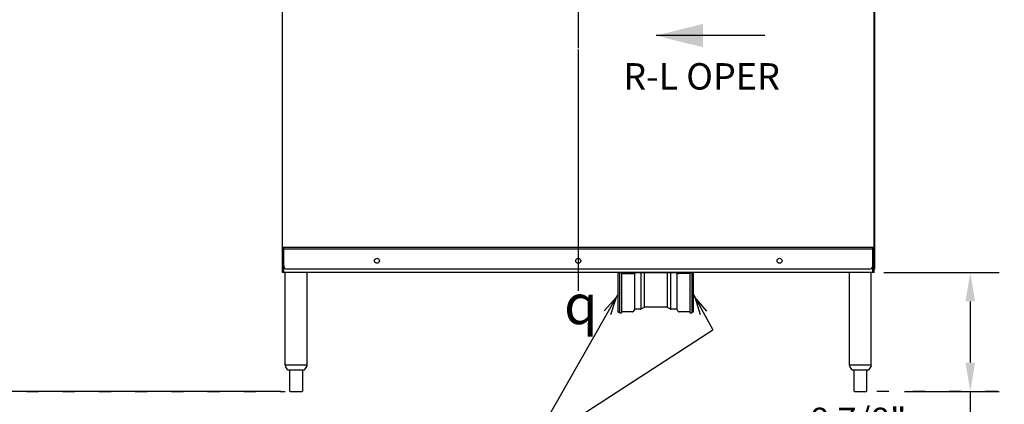
# Model space of a CAD drawing. Extents: x 0 to 411, y 0 to 262.
# Drawn here: x 62 to 136, y 45 to 74 of the extents above; entities that cross this region are included whole.
import ezdxf

# ---------------------------------------------------------------- set-up
doc = ezdxf.new("R2010")
doc.units = 0
doc.header["$LTSCALE"] = 12
doc.header["$MEASUREMENT"] = 0
for name, pattern in [('C_CENTER_L', [3.45, 1.5, -0.15, 0.15, -0.15, 1.5]), ('C_DASHED_M', [0.225, 0.075, -0.15]), ('C_SOLID_L', [0]), ('C_SOLID_M', [0])]:
    doc.linetypes.add(name, pattern=pattern)
doc.layers.get('0').update_dxf_attribs({"linetype": 'C_SOLID_M'})
doc.layers.get('Defpoints').update_dxf_attribs({"linetype": 'CONTINUOUS'})
doc.styles.get("Standard").update_dxf_attribs({"font": 'romans.shx'})
doc.dimstyles.get("Standard").update_dxf_attribs({"dimscale": 12, "dimtxt": 0.16, "dimasz": 0.18, "dimexe": 0.18, "dimexo": 0.06, "dimgap": 0.09, "dimtad": 0, "dimtih": 1, "dimtoh": 1, "dimdec": 3, "dimdsep": 46, "dimlunit": 5, "dimtxsty": 'Standard', "dimcen": 0.09, "dimaunit": 1, "dimadec": 0, "dimazin": 2, "dimtfac": 1, "dimtdec": 3, "dimtmove": 0, "dimatfit": 3, "dimfxl": 1, "dimfrac": 2, "dimtolj": 1, "dimtzin": 0, "dimarcsym": 0})

# ---------------------------------------------------------------- blocks, each defined once
blk = doc.blocks.new('*D379')
at = {"color": 0, "linetype": 'Continuous', "lineweight": -2}
for p, q in [((126.61, 55.219), (135.222, 55.219)), ((133.062, 53.059), (133.062, 48.504)), ((128.157, 46.344), (135.222, 46.344)), ((133.062, 46.344), (133.062, 44.184)), ((133.062, 44.184), (130.902, 44.184))]:
    blk.add_line(p, q, dxfattribs=at).dxf.unprotected_set("ltscale", 0)
at = {"color": 0}
for points in [[(133.422, 53.059), (132.702, 53.059), (133.062, 55.219)], [(132.702, 48.504), (133.422, 48.504), (133.062, 46.344)]]:
    blk.add_solid(points, dxfattribs=at)
at = {"layer": 'Defpoints', "color": 0}
for p in [(125.89, 55.219), (127.437, 46.344), (133.062, 46.344)]:
    blk.add_point(p, dxfattribs=at)
at = {"color": 0, "insert": (124.704, 44.184), "char_height": 1.92, "attachment_point": 5}
blk.add_mtext('\\A1;8 7/8"', dxfattribs=at)
blk = doc.blocks.new('*D380')
at = {"color": 0, "linetype": 'Continuous', "lineweight": -2}
for p, q in [((71.956, 114.824), (39.008, 114.824)), ((41.168, 112.664), (41.168, 83.124)), ((41.168, 48.504), (41.168, 78.044)), ((81.696, 46.344), (39.008, 46.344))]:
    blk.add_line(p, q, dxfattribs=at).dxf.unprotected_set("ltscale", 0)
at = {"color": 0}
for points in [[(41.528, 112.664), (40.808, 112.664), (41.168, 114.824)], [(40.808, 48.504), (41.528, 48.504), (41.168, 46.344)]]:
    blk.add_solid(points, dxfattribs=at)
at = {"layer": 'Defpoints', "color": 0}
for p in [(72.676, 114.824), (41.168, 46.344), (82.416, 46.344)]:
    blk.add_point(p, dxfattribs=at)
at = {"color": 0, "insert": (41.168, 80.584), "char_height": 1.92, "attachment_point": 5}
blk.add_mtext('\\A1;68 1/2"', dxfattribs=at)
blk = doc.blocks.new('*D383')
at = {"color": 0, "linetype": 'Continuous', "lineweight": -2}
for p, q in [((132.504, 111.883), (175.362, 111.883)), ((173.202, 109.723), (173.202, 101.519)), ((173.202, 48.504), (173.202, 96.439)), ((146.61, 46.344), (175.362, 46.344))]:
    blk.add_line(p, q, dxfattribs=at).dxf.unprotected_set("ltscale", 0)
at = {"color": 0}
for points in [[(173.562, 109.723), (172.842, 109.723), (173.202, 111.883)], [(172.842, 48.504), (173.562, 48.504), (173.202, 46.344)]]:
    blk.add_solid(points, dxfattribs=at)
at = {"layer": 'Defpoints', "color": 0}
for p in [(131.784, 111.883), (173.202, 111.883), (145.89, 46.344)]:
    blk.add_point(p, dxfattribs=at)
at = {"color": 0, "insert": (173.202, 98.979), "char_height": 1.92, "attachment_point": 5}
blk.add_mtext('\\A1;65 9/16"', dxfattribs=at)

msp = doc.modelspace()

# ---------------------------------------------------------------- linework, layer by layer
at = {"linetype": 'C_CENTER_L'}
msp.add_line((103.843, 113.3553), (103.843, 52.8459), dxfattribs=at)
at = {"color": 160, "linetype": 'Continuous'}
for p, q in [((81.7957, 55.2188), (81.7957, 80.3381)), ((125.8903, 55.2188), (125.8903, 80.3381)), ((125.8903, 55.2188), (81.7957, 55.2188)), ((82.0037, 48.3437), (82.0037, 55.2188)), ((83.6288, 48.3437), (83.6288, 55.2188)), ((106.801, 55.1353), (106.801, 52.2973)), ((106.926, 55.1663), (106.832, 55.1663)), ((106.926, 55.2163), (107.06, 55.2163)), ((106.926, 55.2163), (106.926, 52.2163)), ((107.06, 55.2163), (107.06, 52.2163)), ((107.06, 55.1538), (107.8896, 55.1538)), ((107.9274, 55.1546), (108.0482, 55.2188)), ((108.0423, 55.2157), (108.0423, 52.4688)), ((108.0482, 55.2188), (111.1788, 55.2188)), ((108.501, 55.2188), (108.501, 52.4826)), ((108.7582, 55.2188), (108.7582, 52.6265)), ((110.4688, 55.2188), (110.4688, 52.6265)), ((110.726, 55.2188), (110.726, 52.4826)), ((111.1788, 55.2188), (111.2996, 55.1546)), ((111.1847, 55.2157), (111.1847, 52.4688)), ((112.167, 55.2163), (112.301, 55.2163)), ((112.167, 55.2163), (112.167, 52.2163)), ((112.301, 55.2163), (112.301, 52.2163)), ((112.395, 55.1663), (112.3015, 55.1663)), ((112.4265, 52.2973), (112.4265, 55.1353)), ((124.0572, 48.3437), (124.0572, 55.2188)), ((125.6823, 48.3437), (125.6823, 55.2188)), ((106.926, 52.2663), (106.832, 52.2663)), ((106.926, 52.2163), (107.06, 52.2163)), ((107.8896, 52.2788), (107.06, 52.2788)), ((108.0241, 52.4488), (107.9442, 52.3103)), ((108.4841, 52.4803), (108.0787, 52.4803)), ((108.7436, 52.6204), (108.5156, 52.4888)), ((110.4519, 52.6288), (108.7751, 52.6288)), ((110.7114, 52.4888), (110.4834, 52.6204)), ((111.1483, 52.4803), (110.7429, 52.4803)), ((111.2828, 52.3103), (111.2028, 52.4488)), ((112.167, 52.2788), (111.3374, 52.2788)), ((112.167, 52.2163), (112.301, 52.2163)), ((112.3955, 52.2663), (112.3015, 52.2663)), ((82.0037, 48.3437), (83.6288, 48.3437)), ((82.204, 47.9697), (83.4285, 47.9697)), ((82.3262, 47.9697), (82.3262, 46.382)), ((83.3062, 46.382), (83.3062, 47.9697)), ((124.0574, 48.3437), (125.6821, 48.3437)), ((124.2575, 47.9697), (125.482, 47.9697)), ((124.3798, 47.9697), (124.3798, 46.382)), ((125.3598, 46.382), (125.3598, 47.9697)), ((82.4162, 46.3437), (83.2162, 46.3437)), ((124.4698, 46.3437), (125.2698, 46.3437))]:
    msp.add_line(p, q, dxfattribs=at)
at = {"linetype": 'Continuous'}
for p, q in [((125.9253, 75.3441), (125.9253, 55.4688)), ((125.8903, 57.0979), (81.7957, 57.0979)), ((81.8937, 55.2188), (81.8937, 57.0979)), ((125.7923, 56.9689), (81.8937, 56.9689)), ((125.7923, 55.2188), (125.7923, 57.0979)), ((125.5423, 55.4688), (82.1437, 55.4688)), ((125.8903, 55.4688), (125.9253, 55.4688)), ((100.2728, 42.1414), (113.8821, 50.9325))]:
    msp.add_line(p, q, dxfattribs=at)
at = {"color": 222, "linetype": 'Continuous'}
msp.add_line((117.741, 72.893), (109.641, 72.893), dxfattribs=at).dxf.unprotected_set("ltscale", 0)
at = {"color": 2, "linetype": 'Continuous'}
for p, q in [((107.1774, 55.1538), (107.2058, 55.1538)), ((107.2058, 55.1538), (107.2059, 55.1538)), ((107.855, 55.1538), (107.8562, 55.1538)), ((107.8826, 55.1538), (107.8901, 55.1538)), ((112.167, 53.2801), (112.167, 52.2817)), ((107.8562, 52.2788), (107.855, 52.2788)), ((107.8901, 52.2788), (107.861, 52.2788)), ((112.3015, 52.4038), (112.3015, 52.2163))]:
    msp.add_line(p, q, dxfattribs=at)
for p, q in [((106.801, 53.5913), (100.2728, 42.1414)), ((112.4261, 53.5913), (113.8821, 50.9325))]:
    msp.add_line(p, q).dxf.unprotected_set("ltscale", 0)
at = {"color": 20, "linetype": 'C_DASHED_M'}
for p, q in [((51.9209, 46.3437), (82.0037, 46.3437)), ((145.8901, 46.3437), (125.5963, 46.3437))]:
    msp.add_line(p, q, dxfattribs=at)
at = {"color": 160, "linetype": 'Continuous', "flags": 128}
for points in [[(107.9052, 55.1519), (107.9056, 55.1518), (107.9064, 55.1516), (107.9073, 55.1514), (107.9082, 55.1513), (107.9091, 55.1512), (107.91, 55.1511), (107.911, 55.151), (107.9119, 55.1509), (107.9129, 55.1509), (107.9139, 55.151), (107.915, 55.151), (107.916, 55.1511), (107.9171, 55.1512), (107.9181, 55.1514), (107.9192, 55.1516), (107.9202, 55.1518), (107.9213, 55.1521), (107.9224, 55.1524), (107.9234, 55.1528), (107.9245, 55.1532), (107.9255, 55.1537), (107.9266, 55.1542), (107.9274, 55.1546)], [(111.2996, 55.1546), (111.3003, 55.1542), (111.3015, 55.1536), (111.3028, 55.1531), (111.304, 55.1526), (111.3053, 55.1522), (111.3065, 55.1519), (111.3078, 55.1516), (111.309, 55.1514), (111.3102, 55.1512), (111.3115, 55.1511), (111.3126, 55.151), (111.3138, 55.1509), (111.3149, 55.1509), (111.316, 55.151), (111.3171, 55.1511), (111.3181, 55.1512), (111.319, 55.1513), (111.32, 55.1515), (111.3208, 55.1517), (111.3216, 55.1518), (111.3218, 55.1519)], [(112.167, 55.1538), (111.337, 55.1538), (111.3348, 55.1538)]]:
    msp.add_lwpolyline(points, dxfattribs=at)
for points in [[(106.264, 52.0929), (106.6821, 53.3828), (105.785, 52.366)], [(113.4208, 52.3487), (112.5413, 53.3808), (112.9373, 52.0839)]]:
    msp.add_lwpolyline(points).dxf.unprotected_set("ltscale", 0)
at = {"linetype": 'Continuous'}
for centre in [(88.8428, 56.0938), (103.843, 56.0938), (118.8432, 56.0938)]:
    msp.add_circle(centre, 0.1875, dxfattribs=at)
for centre, start, end in [((82.1437, 55.7188), 179.999995, 269.999997), ((125.5423, 55.7188), 269.999997, 0)]:
    msp.add_arc(centre, 0.25, start, end, dxfattribs=at)
at = {"color": 160, "linetype": 'Continuous'}
for centre, radius, start, end in [((106.832, 55.1353), 0.031, 89.999997, 179.999992), ((107.8896, 55.0908), 0.063, 75.714356, 89.999997), ((111.3374, 55.0908), 0.063, 89.999997, 104.28331), ((112.3955, 55.1353), 0.031, 0.000009, 89.999997), ((106.832, 52.2973), 0.031, 179.999992, 270.000003), ((107.8896, 52.3418), 0.063, 270.000064, 330.000038), ((108.0787, 52.4173), 0.063, 89.999997, 149.999999), ((108.4841, 52.5433), 0.063, 270.000003, 300.000003), ((108.7751, 52.5658), 0.063, 89.999997, 119.999998), ((110.4519, 52.5658), 0.063, 59.999997, 89.999997), ((110.7429, 52.5433), 0.063, 240.000002, 270.000003), ((111.1483, 52.4173), 0.063, 30.000003, 89.999997), ((111.3374, 52.3418), 0.063, 209.99996, 269.999921), ((112.3955, 52.2973), 0.031, 269.999999, 0.000009), ((82.0542, 48.2807), 0.063, 90.000003, 180.000005), ((82.8162, 48.56), 0.871, 198.697201, 220.730872), ((82.204, 48.0327), 0.063, 220.730872, 269.999997), ((83.4285, 48.0327), 0.063, 269.999997, 319.269133), ((82.8162, 48.56), 0.871, 319.269133, 341.302799), ((83.5783, 48.2807), 0.063, 0, 90.000003), ((124.1077, 48.2807), 0.063, 90.000003, 179.999978), ((124.8698, 48.56), 0.871, 198.697201, 220.730872), ((124.2575, 48.0327), 0.063, 220.730872, 269.999997), ((125.482, 48.0327), 0.063, 269.999997, 319.269133), ((124.8698, 48.56), 0.871, 319.269133, 341.302799), ((125.6318, 48.2807), 0.063, 0.000016, 90.000003), ((82.4162, 46.4687), 0.125, 223.945514, 269.999997), ((83.2162, 46.4687), 0.125, 269.999997, 316.054481), ((124.4698, 46.4687), 0.125, 223.945514, 269.999997), ((125.2698, 46.4687), 0.125, 269.999997, 316.054481)]:
    msp.add_arc(centre, radius, start, end, dxfattribs=at)
at = {"color": 2, "linetype": 'Continuous'}
msp.add_arc((111.3379, 52.3418), 0.063, 269.545481, 269.999921, dxfattribs=at)
at = {"color": 222, "linetype": 'Continuous'}
msp.add_solid([(113.134, 73.7639), (113.134, 72.0221), (109.641, 72.893)], dxfattribs=at).dxf.unprotected_set("ltscale", 0)

# ---------------------------------------------------------------- texts
at = {"color": 222, "linetype": 'C_SOLID_L', "insert": (107.1939, 68.2524), "char_height": 1.96875, "attachment_point": 7}
msp.add_mtext('R-L OPER', dxfattribs=at).dxf.unprotected_set("ltscale", 0)
at = {"linetype": 'C_SOLID_L', "insert": (102.7883, 51.3694), "char_height": 2.95313, "attachment_point": 7}
msp.add_mtext('\\Fgdt;q', dxfattribs=at).dxf.unprotected_set("ltscale", 0)

# ---------------------------------------------------------------- dimensions: what is measured, and where the dimension line sits
at = {"linetype": 'Continuous'}
for base, p1, p2, text, picture, middle in [((41.1684, 46.3437), (72.6755, 114.8236), (82.4162, 46.3437), '68 1/2"', '*D380', (41.1684, 80.5836)), ((133.0625, 46.3437), (125.8903, 55.2188), (127.437, 46.3437), '8 7/8"', '*D379', (124.7039, 44.1837))]:
    dim = msp.add_linear_dim(base=base, p1=p1, p2=p2, angle=90, text=text, dimstyle='Standard', override={"dimpost": '"'}, dxfattribs=at)
    dim.commit()
    dim.dimension.update_dxf_attribs({"geometry": picture, "text_midpoint": middle})
    dim.dimension.dxf.unprotected_set("ltscale", 0)
dim = msp.add_linear_dim(base=(173.2018, 111.8825), p1=(145.8901, 46.3437), p2=(131.7843, 111.8825), angle=270, text='65 9/16"', dimstyle='Standard', override={"dimpost": '"'}, dxfattribs=at)
dim.commit()
dim.dimension.update_dxf_attribs({"geometry": '*D383', "text_midpoint": (173.2018, 98.9788), "dimtype": 160})
dim.dimension.dxf.unprotected_set("ltscale", 0)

doc.saveas('drawing.dxf')
